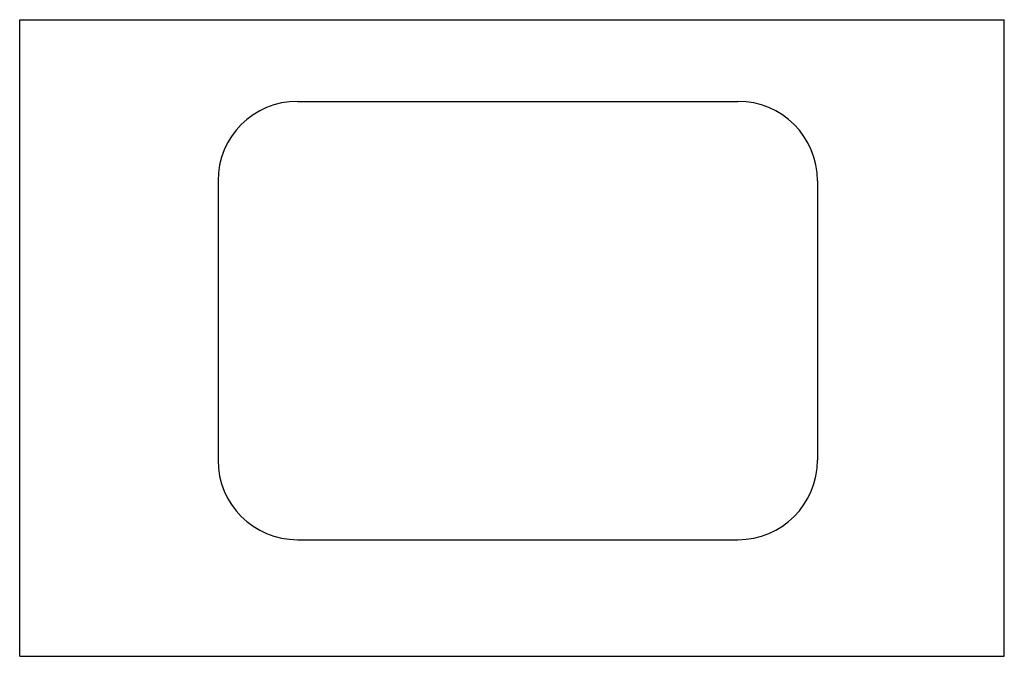
# Model space of a CAD drawing. Units: inches. Extents: x 0 to 34, y 0 to 22.
import ezdxf

# ---------------------------------------------------------------- set-up
doc = ezdxf.new("R2010")
doc.units = ezdxf.units.IN
doc.header["$LTSCALE"] = 1.87
doc.header["$MEASUREMENT"] = 0
doc.layers.get('0').update_dxf_attribs({"linetype": 'CONTINUOUS'})
doc.layers.add('03___PRT_ALL_CURVES', color=7, linetype='CONTINUOUS')

msp = doc.modelspace()

# ---------------------------------------------------------------- linework, layer by layer
at = {"color": 7, "linetype": 'CONTINUOUS'}
for p, q in [((0, 0), (0, 22)), ((0, 22), (34, 22)), ((34, 0), (34, 22)), ((0, 0), (34, 0))]:
    msp.add_line(p, q, dxfattribs=at)
at = {"layer": '03___PRT_ALL_CURVES', "color": 7, "linetype": 'CONTINUOUS'}
for p, q in [((9.598, 19.178), (24.8, 19.178)), ((6.848, 16.428), (6.848, 6.781)), ((27.55, 16.428), (27.55, 6.781)), ((9.598, 4.031), (24.8, 4.031))]:
    msp.add_line(p, q, dxfattribs=at)
for centre, start, end in [((9.598, 16.428), 90, 180), ((24.8, 16.428), 0, 90), ((9.598, 6.781), 180, 270), ((24.8, 6.781), 270, 360)]:
    msp.add_arc(centre, 2.75, start, end, dxfattribs=at)

doc.saveas('drawing.dxf')
